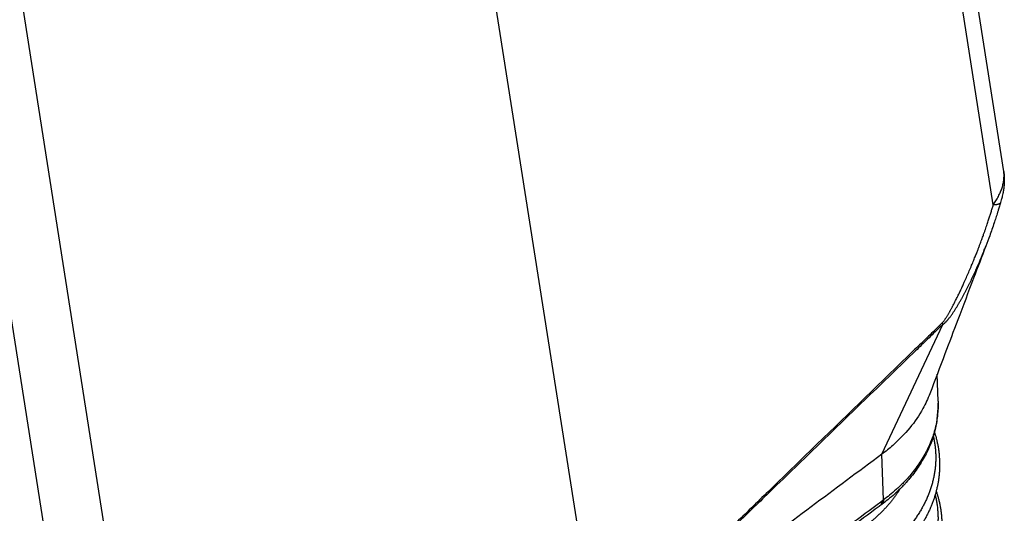
# Model space of a CAD drawing. Units: millimetres. Extents: x -36 to 261, y -64 to 146.
# Drawn here: x 214 to 231, y 77 to 85 of the extents above; entities that cross this region are included whole.
import ezdxf

# ---------------------------------------------------------------- set-up
doc = ezdxf.new("R2010")
doc.units = ezdxf.units.MM

# ---------------------------------------------------------------- blocks, each defined once
blk = doc.blocks.new('23504_D__2', base_point=(382.276, 120.615))
at = {"color": 7, "linetype": 'Continuous'}
for p, q in [((461.702, 165.282), (457.384, 192.819)), ((461.336, 164.109), (456.955, 192.039)), ((442.206, 181.585), (447.443, 148.19)), ((427.238, 171.025), (431.619, 143.096)), ((425.142, 170.836), (429.454, 143.345)), ((457.421, 155.34), (459.563, 159.908)), ((459.398, 157.209), (459.365, 158.156)), ((457.476, 153.735), (457.421, 155.34))]:
    blk.add_line(p, q, dxfattribs=at)
for points, knots in [([(461.336, 164.109), (461.366, 164.154), (461.431, 164.25), (461.517, 164.404), (461.59, 164.558), (461.647, 164.712), (461.686, 164.857), (461.706, 164.979), (461.713, 165.072), (461.715, 165.145), (461.711, 165.216), (461.705, 165.261), (461.702, 165.282)], [0, 0, 0, 0, 0.165168, 0.346365, 0.528867, 0.674328, 0.839757, 0.977347, 1.046239, 1.120201, 1.195007, 1.258242, 1.258242, 1.258242, 1.258242]), ([(461.702, 165.282), (461.708, 165.241), (461.718, 165.163), (461.723, 165.067), (461.724, 164.989), (461.722, 164.928), (461.719, 164.862), (461.712, 164.77), (461.698, 164.651), (461.675, 164.525), (461.654, 164.425), (461.636, 164.35), (461.616, 164.275), (461.602, 164.225), (461.593, 164.194)], [0, 0, 0, 0, 0.125672, 0.234349, 0.290218, 0.359486, 0.416982, 0.486633, 0.637474, 0.776713, 0.86831, 0.945715, 1.007066, 1.102242, 1.102242, 1.102242, 1.102242]), ([(459.543, 159.96), (459.544, 159.961), (459.546, 159.964), (459.55, 159.967), (459.553, 159.971), (459.558, 159.975), (459.563, 159.981), (459.569, 159.989), (459.576, 159.997), (459.584, 160.007), (459.599, 160.026), (459.618, 160.053), (459.639, 160.082), (459.656, 160.109), (459.672, 160.133), (459.691, 160.163), (459.713, 160.198), (459.736, 160.237), (459.76, 160.276), (459.782, 160.315), (459.803, 160.352), (459.824, 160.389), (459.845, 160.428), (459.867, 160.468), (459.887, 160.505), (459.914, 160.556), (459.948, 160.621), (459.989, 160.701), (460.028, 160.779), (460.067, 160.856), (460.105, 160.934), (460.143, 161.012), (460.179, 161.089), (460.213, 161.162), (460.246, 161.231), (460.276, 161.297), (460.303, 161.358), (460.349, 161.458), (460.413, 161.602), (460.495, 161.791), (460.561, 161.949), (460.613, 162.073), (460.648, 162.159), (460.681, 162.24), (460.711, 162.317), (460.74, 162.388), (460.766, 162.454), (460.795, 162.529), (460.828, 162.615), (460.865, 162.711), (460.899, 162.802), (460.931, 162.889), (460.961, 162.97), (460.992, 163.057), (461.025, 163.149), (461.059, 163.246), (461.09, 163.337), (461.12, 163.424), (461.147, 163.504), (461.179, 163.602), (461.216, 163.718), (461.259, 163.852), (461.298, 163.982), (461.323, 164.067), (461.336, 164.109)], [0, 0, 0, 0, 0.003669, 0.009421, 0.014012, 0.018603, 0.029736, 0.037688, 0.047262, 0.060559, 0.077562, 0.118458, 0.161408, 0.184974, 0.213802, 0.248078, 0.292474, 0.336261, 0.384097, 0.429639, 0.471847, 0.509679, 0.55902, 0.605239, 0.647437, 0.684716, 0.777627, 0.868081, 0.954897, 1.036889, 1.126939, 1.214524, 1.299104, 1.380136, 1.457078, 1.529386, 1.596517, 1.657926, 1.860591, 2.067393, 2.277544, 2.375284, 2.468255, 2.556157, 2.638689, 2.715549, 2.786436, 2.851048, 2.9587, 3.061422, 3.159055, 3.251441, 3.338422, 3.419837, 3.528217, 3.630903, 3.727767, 3.818681, 3.903516, 3.982144, 4.128056, 4.26886, 4.404548, 4.535112, 4.535112, 4.535112, 4.535112]), ([(461.593, 164.194), (461.585, 164.165), (461.568, 164.109), (461.544, 164.029), (461.518, 163.943), (461.479, 163.819), (461.428, 163.659), (461.336, 163.383), (461.221, 163.053), (461.12, 162.783), (461.074, 162.662)], [0, 0, 0, 0, 0.091567, 0.176116, 0.249241, 0.360161, 0.567312, 0.754229, 1.230609, 1.617773, 1.617773, 1.617773, 1.617773]), ([(461.593, 164.194), (461.592, 164.191), (461.59, 164.184), (461.584, 164.175), (461.576, 164.166), (461.567, 164.158), (461.556, 164.15), (461.543, 164.143), (461.529, 164.137), (461.513, 164.131), (461.496, 164.126), (461.477, 164.121), (461.456, 164.118), (461.434, 164.115), (461.411, 164.112), (461.387, 164.11), (461.362, 164.109), (461.344, 164.109), (461.336, 164.109)], [0, 0, 0, 0, 0.01053, 0.0213951, 0.0328635, 0.0451623, 0.0584693, 0.0729138, 0.0885823, 0.1055255, 0.1237646, 0.1432971, 0.1641008, 0.1861377, 0.2093569, 0.2336968, 0.2590876, 0.2854528, 0.2854528, 0.2854528, 0.2854528]), ([(461.593, 164.194), (461.593, 164.194), (461.593, 164.194), (461.593, 164.194), (461.593, 164.194), (461.593, 164.194), (461.593, 164.194), (461.593, 164.194), (461.593, 164.194), (461.593, 164.194), (461.593, 164.194)], [0, 0, 0, 0, 0.00000365798, 0.00000731596, 0.00001097395, 0.00001463194, 0.00001828994, 0.00002194794, 0.00002560595, 0.00002926397, 0.00002926397, 0.00002926397, 0.00002926397]), ([(461.074, 162.662), (460.931, 162.285), (460.602, 161.419), (460.123, 160.157), (459.61, 158.803), (459.282, 157.937), (459.105, 157.468)], [0, 0, 0, 0, 1.211546, 2.777865, 4.050743, 5.555029, 5.555029, 5.555029, 5.555029]), ([(459.563, 159.908), (459.564, 159.908), (459.565, 159.909), (459.569, 159.91), (459.573, 159.913), (459.577, 159.916), (459.582, 159.919), (459.591, 159.925), (459.604, 159.935), (459.621, 159.948), (459.638, 159.962), (459.653, 159.977), (459.668, 159.991), (459.683, 160.006), (459.697, 160.022), (459.712, 160.037), (459.725, 160.053), (459.739, 160.069), (459.752, 160.085), (459.77, 160.106), (459.791, 160.133), (459.817, 160.166), (459.841, 160.199), (459.865, 160.233), (459.889, 160.267), (459.914, 160.303), (459.941, 160.343), (459.969, 160.386), (459.996, 160.428), (460.023, 160.472), (460.05, 160.515), (460.076, 160.558), (460.102, 160.602), (460.128, 160.646), (460.154, 160.69), (460.179, 160.734), (460.204, 160.778), (460.237, 160.837), (460.278, 160.911), (460.325, 161), (460.373, 161.09), (460.419, 161.181), (460.465, 161.271), (460.51, 161.362), (460.554, 161.454), (460.598, 161.545), (460.642, 161.638), (460.685, 161.732), (460.729, 161.828), (460.772, 161.926), (460.816, 162.025), (460.872, 162.158), (460.942, 162.324), (461.004, 162.481), (461.048, 162.594), (461.066, 162.639), (461.074, 162.662)], [0, 0, 0, 0, 0.002783, 0.005485, 0.010911, 0.016522, 0.022208, 0.02786, 0.049472, 0.071289, 0.092567, 0.113928, 0.135003, 0.156136, 0.177052, 0.19801, 0.218918, 0.239859, 0.260685, 0.281525, 0.322943, 0.364464, 0.40574, 0.447061, 0.488215, 0.529397, 0.580395, 0.631436, 0.682339, 0.73327, 0.784106, 0.834964, 0.885749, 0.936552, 0.987315, 1.038093, 1.088833, 1.139583, 1.241006, 1.342488, 1.443996, 1.545548, 1.647098, 1.748691, 1.850322, 1.951997, 2.053738, 2.155527, 2.263165, 2.370861, 2.478683, 2.586586, 2.802957, 3.019571, 3.09289, 3.16626, 3.16626, 3.16626, 3.16626]), ([(461.074, 162.662), (461.074, 162.662), (461.074, 162.662), (461.074, 162.662), (461.074, 162.662)], [0, 0, 0, 0, 0.0000525058, 0.0001050116, 0.0001050116, 0.0001050116, 0.0001050116]), ([(459.543, 159.96), (459.541, 159.959), (459.538, 159.955), (459.517, 159.935), (459.481, 159.901), (459.307, 159.731), (459.008, 159.441), (458.444, 158.894), (457.738, 158.21), (456.61, 157.116), (455.2, 155.748), (453.674, 154.266), (452.314, 152.946), (451.318, 151.979), (450.522, 151.205), (450.025, 150.721), (449.627, 150.334), (449.329, 150.043), (449.03, 149.752), (448.778, 149.505), (448.571, 149.303), (448.409, 149.145), (448.248, 148.986), (448.087, 148.828), (447.925, 148.669), (447.791, 148.537), (447.684, 148.43), (447.603, 148.351), (447.523, 148.271), (447.47, 148.217), (447.443, 148.19)], [0, 0, 0, 0, 0.007644, 0.015466, 0.086024, 0.156701, 0.74607, 1.335444, 2.514199, 3.692972, 6.050577, 8.40833, 10.073272, 11.738443, 12.571156, 13.404019, 13.820525, 14.237103, 14.653769, 15.070556, 15.296467, 15.522434, 15.748474, 15.974597, 16.200842, 16.427216, 16.540477, 16.653781, 16.76717, 16.880589, 16.880589, 16.880589, 16.880589]), ([(459.563, 159.908), (459.561, 159.906), (459.557, 159.902), (459.535, 159.882), (459.5, 159.847), (459.324, 159.678), (459.026, 159.388), (458.462, 158.841), (457.757, 158.158), (456.628, 157.064), (455.218, 155.697), (453.691, 154.218), (452.33, 152.899), (451.334, 151.935), (450.537, 151.164), (450.039, 150.682), (449.64, 150.297), (449.341, 150.008), (449.042, 149.72), (448.789, 149.476), (448.581, 149.276), (448.419, 149.12), (448.256, 148.964), (448.094, 148.809), (447.931, 148.654), (447.796, 148.525), (447.687, 148.422), (447.606, 148.344), (447.524, 148.267), (447.47, 148.216), (447.443, 148.19)], [0, 0, 0, 0, 0.008529, 0.016876, 0.087519, 0.158045, 0.74732, 1.33659, 2.51512, 3.693632, 6.050576, 8.407358, 10.071315, 11.735022, 12.566721, 13.398258, 13.813939, 14.229544, 14.645048, 15.060422, 15.285432, 15.510381, 15.73526, 15.960051, 16.184755, 16.409325, 16.521567, 16.633765, 16.74592, 16.858053, 16.858053, 16.858053, 16.858053]), ([(459.563, 159.908), (459.562, 159.91), (459.561, 159.914), (459.558, 159.921), (459.556, 159.927), (459.554, 159.934), (459.551, 159.94), (459.549, 159.947), (459.546, 159.954), (459.544, 159.958), (459.543, 159.96)], [0, 0, 0, 0, 0.00684548, 0.01372833, 0.02065838, 0.0276447, 0.03469573, 0.04181948, 0.04902361, 0.05631566, 0.05631566, 0.05631566, 0.05631566]), ([(427.332, 130.839), (427.316, 130.85), (427.284, 130.873), (423.867, 133.289), (417.082, 138.087), (406.915, 145.276), (396.737, 152.473), (389.927, 157.288), (386.499, 159.712), (386.467, 159.735), (386.451, 159.746)], [0, 0, 0, 0, 0.058645, 0.117502, 12.55433, 24.991158, 37.471287, 49.951416, 50.010274, 50.068922, 50.068922, 50.068922, 50.068922]), ([(427.239, 130.537), (427.223, 130.549), (427.191, 130.572), (423.773, 132.988), (416.987, 137.787), (406.821, 144.975), (396.643, 152.172), (389.833, 156.988), (386.404, 159.412), (386.372, 159.435), (386.355, 159.447)], [0, 0, 0, 0, 0.059718, 0.119218, 12.556045, 24.992873, 37.473002, 49.953131, 50.012629, 50.072344, 50.072344, 50.072344, 50.072344]), ([(459.105, 157.468), (459.069, 157.379), (458.997, 157.2), (458.784, 156.786), (458.414, 156.236), (458.008, 155.847), (457.801, 155.648)], [0, 0, 0, 0, 0.286914, 0.578742, 1.397592, 2.259139, 2.259139, 2.259139, 2.259139]), ([(459.398, 157.209), (459.382, 156.871), (459.35, 156.185), (459.044, 155.454), (458.776, 155.001), (458.622, 154.773), (458.458, 154.558), (458.31, 154.383), (458.185, 154.249), (458.088, 154.149), (457.982, 154.046), (457.834, 153.909), (457.643, 153.746), (457.484, 153.626), (457.409, 153.57)], [0, 0, 0, 0, 1.006381, 2.050326, 2.329129, 2.585899, 2.875317, 3.139879, 3.272806, 3.424758, 3.559254, 3.715029, 4.02916, 4.31176, 4.31176, 4.31176, 4.31176]), ([(459.398, 157.209), (459.397, 157.05), (459.395, 156.731), (459.32, 156.332), (459.231, 156.021), (459.145, 155.784), (459.047, 155.56), (458.928, 155.33), (458.799, 155.115), (458.649, 154.894), (458.491, 154.688), (458.346, 154.52), (458.226, 154.391), (458.131, 154.294), (458.029, 154.195), (457.886, 154.063), (457.702, 153.906), (457.549, 153.79), (457.476, 153.735)], [0, 0, 0, 0, 0.474157, 0.955047, 1.213163, 1.444135, 1.710405, 1.945846, 2.219687, 2.463463, 2.746611, 2.999381, 3.126765, 3.27475, 3.406581, 3.555201, 3.858056, 4.131428, 4.131428, 4.131428, 4.131428]), ([(459.27, 156.118), (459.28, 156.085), (459.3, 156.021), (459.329, 155.916), (459.357, 155.803), (459.384, 155.678), (459.406, 155.554), (459.423, 155.428), (459.436, 155.306), (459.445, 155.179), (459.45, 155.057), (459.451, 154.935), (459.447, 154.812), (459.44, 154.685), (459.427, 154.559), (459.411, 154.432), (459.39, 154.311), (459.365, 154.185), (459.337, 154.065), (459.303, 153.94), (459.267, 153.821), (459.225, 153.697), (459.18, 153.579), (459.13, 153.457), (459.078, 153.342), (459.02, 153.222), (458.96, 153.109), (458.894, 152.991), (458.827, 152.88), (458.753, 152.765), (458.678, 152.656), (458.596, 152.544), (458.515, 152.439), (458.427, 152.331), (458.339, 152.229), (458.244, 152.124), (458.149, 152.025), (458.047, 151.924), (457.945, 151.828), (457.807, 151.704), (457.624, 151.549), (457.467, 151.433), (457.383, 151.371)], [0, 0, 0, 0, 0.101569, 0.202874, 0.32555, 0.452577, 0.58437, 0.703404, 0.834831, 0.952833, 1.083616, 1.201846, 1.319891, 1.451546, 1.58264, 1.701015, 1.83384, 1.951489, 2.085676, 2.204406, 2.339564, 2.460586, 2.596952, 2.718141, 2.85522, 2.976647, 3.116117, 3.239549, 3.381252, 3.506975, 3.650409, 3.778475, 3.921505, 4.049388, 4.195442, 4.32555, 4.474278, 4.606768, 4.757765, 4.892786, 5.163688, 5.476972, 5.476972, 5.476972, 5.476972]), ([(459.229, 155.975), (459.234, 155.952), (459.244, 155.906), (459.258, 155.836), (459.27, 155.766), (459.281, 155.696), (459.29, 155.626), (459.298, 155.555), (459.304, 155.485), (459.309, 155.415), (459.312, 155.345), (459.314, 155.275), (459.314, 155.204), (459.313, 155.134), (459.311, 155.064), (459.307, 154.994), (459.301, 154.924), (459.294, 154.854), (459.286, 154.784), (459.276, 154.714), (459.265, 154.644), (459.247, 154.551), (459.222, 154.435), (459.193, 154.32), (459.166, 154.228), (459.145, 154.159), (459.122, 154.091), (459.098, 154.023), (459.072, 153.954), (459.045, 153.887), (459.016, 153.819), (458.986, 153.752), (458.955, 153.685), (458.922, 153.618), (458.888, 153.552), (458.853, 153.486), (458.816, 153.42), (458.778, 153.355), (458.738, 153.29), (458.684, 153.204), (458.612, 153.097), (458.521, 152.971), (458.424, 152.846), (458.34, 152.744), (458.269, 152.663), (458.215, 152.603), (458.16, 152.544), (458.104, 152.485), (458.046, 152.427), (457.987, 152.369), (457.927, 152.312), (457.845, 152.237), (457.741, 152.144), (457.611, 152.036), (457.477, 151.931), (457.385, 151.863), (457.338, 151.829)], [0, 0, 0, 0, 0.071338, 0.142515, 0.213538, 0.284417, 0.355156, 0.425766, 0.496255, 0.56663, 0.636895, 0.707056, 0.777146, 0.84721, 0.917336, 0.987551, 1.057862, 1.128279, 1.198809, 1.269458, 1.340234, 1.411144, 1.553381, 1.696227, 1.767909, 1.839838, 1.912047, 1.984538, 2.057317, 2.130388, 2.203754, 2.277418, 2.351382, 2.42565, 2.50022, 2.575097, 2.650278, 2.725768, 2.801663, 2.878008, 3.032044, 3.187884, 3.345513, 3.504905, 3.585255, 3.66603, 3.747225, 3.828834, 3.910849, 3.993261, 4.076063, 4.159247, 4.326707, 4.495565, 4.665958, 4.838046, 4.838046, 4.838046, 4.838046]), ([(457.801, 155.648), (457.739, 155.595), (457.616, 155.489), (457.486, 155.39), (457.421, 155.34)], [0, 0, 0, 0, 0.2425918, 0.4890593, 0.4890593, 0.4890593, 0.4890593]), ([(458.058, 154.121), (458.04, 154.091), (458.003, 154.031), (457.944, 153.942), (457.88, 153.851), (457.812, 153.759), (457.741, 153.669), (457.666, 153.58), (457.589, 153.492), (457.508, 153.405), (457.425, 153.32), (457.339, 153.236), (457.25, 153.154), (457.159, 153.073), (457.065, 152.994), (456.968, 152.916), (456.869, 152.84), (456.801, 152.791), (456.767, 152.767)], [0, 0, 0, 0, 0.10454, 0.21004, 0.323034, 0.437106, 0.552249, 0.668448, 0.785686, 0.90394, 1.023184, 1.143388, 1.264519, 1.386543, 1.509413, 1.633143, 1.757891, 1.88364, 1.88364, 1.88364, 1.88364]), ([(459.331, 154.045), (459.343, 154.009), (459.366, 153.938), (459.399, 153.826), (459.429, 153.709), (459.456, 153.584), (459.479, 153.461), (459.499, 153.335), (459.513, 153.212), (459.523, 153.085), (459.529, 152.962), (459.532, 152.802), (459.525, 152.595), (459.504, 152.385), (459.477, 152.213), (459.453, 152.087), (459.426, 151.966), (459.394, 151.841), (459.358, 151.72), (459.318, 151.596), (459.274, 151.477), (459.225, 151.355), (459.174, 151.239), (459.117, 151.119), (459.058, 151.005), (458.993, 150.887), (458.927, 150.775), (458.854, 150.659), (458.779, 150.549), (458.699, 150.437), (458.618, 150.33), (458.531, 150.222), (458.444, 150.119), (458.35, 150.013), (458.255, 149.913), (458.154, 149.811), (458.053, 149.714), (457.916, 149.589), (457.733, 149.433), (457.577, 149.315), (457.493, 149.252)], [0, 0, 0, 0, 0.112422, 0.224527, 0.349992, 0.475063, 0.606584, 0.726885, 0.858077, 0.977475, 1.108223, 1.227676, 1.459016, 1.728471, 1.860515, 1.979535, 2.112937, 2.232986, 2.367341, 2.489673, 2.625076, 2.747511, 2.8836, 3.006316, 3.144726, 3.269437, 3.410137, 3.53713, 3.679571, 3.808845, 3.951042, 4.080194, 4.225256, 4.356624, 4.504317, 4.638038, 4.788073, 4.924276, 5.195206, 5.509753, 5.509753, 5.509753, 5.509753]), ([(448.608, 147.128), (449.341, 147.675), (450.808, 148.768), (453.004, 150.405), (455.198, 152.038), (456.662, 153.132), (457.403, 153.682), (457.413, 153.689), (457.418, 153.693)], [0, 0, 0, 0, 2.743499, 5.486999, 8.21838, 10.949761, 10.967866, 10.987026, 10.987026, 10.987026, 10.987026]), ([(457.418, 153.693), (457.418, 153.689), (457.418, 153.68), (457.417, 153.666), (457.416, 153.653), (457.414, 153.641), (457.411, 153.628), (457.408, 153.616), (457.404, 153.605), (457.4, 153.594), (457.396, 153.583), (457.39, 153.573), (457.385, 153.564), (457.378, 153.555), (457.372, 153.547), (457.364, 153.539), (457.357, 153.532), (457.351, 153.528), (457.349, 153.526)], [0, 0, 0, 0, 0.0135469, 0.0268651, 0.0399427, 0.05277, 0.0653404, 0.07765, 0.0896982, 0.1014877, 0.1130245, 0.1243184, 0.1353823, 0.1462325, 0.1568882, 0.167371, 0.1777049, 0.187915, 0.187915, 0.187915, 0.187915]), ([(457.476, 153.735), (457.476, 153.731), (457.476, 153.722), (457.475, 153.709), (457.474, 153.696), (457.472, 153.683), (457.47, 153.671), (457.467, 153.659), (457.464, 153.648), (457.46, 153.637), (457.455, 153.626), (457.45, 153.616), (457.444, 153.607), (457.438, 153.598), (457.432, 153.59), (457.425, 153.583), (457.417, 153.576), (457.412, 153.572), (457.409, 153.57)], [0, 0, 0, 0, 0.0135904, 0.0269134, 0.0399571, 0.0527129, 0.0651756, 0.0773439, 0.089221, 0.1008141, 0.1121353, 0.1232007, 0.134031, 0.1446508, 0.1550882, 0.1653739, 0.1755407, 0.1856222, 0.1856222, 0.1856222, 0.1856222]), ([(457.476, 153.735), (457.471, 153.732), (457.462, 153.725), (457.448, 153.715), (457.433, 153.704), (457.423, 153.697), (457.418, 153.693)], [0, 0, 0, 0, 0.01689282, 0.03599045, 0.05132883, 0.07188864, 0.07188864, 0.07188864, 0.07188864]), ([(459.293, 153.908), (459.299, 153.885), (459.31, 153.838), (459.325, 153.768), (459.339, 153.697), (459.355, 153.603), (459.372, 153.485), (459.383, 153.367), (459.389, 153.272), (459.393, 153.201), (459.394, 153.131), (459.394, 153.06), (459.393, 152.989), (459.39, 152.918), (459.386, 152.847), (459.38, 152.777), (459.373, 152.706), (459.364, 152.635), (459.354, 152.564), (459.342, 152.494), (459.329, 152.424), (459.314, 152.353), (459.298, 152.283), (459.28, 152.213), (459.261, 152.144), (459.241, 152.074), (459.219, 152.005), (459.195, 151.936), (459.17, 151.867), (459.144, 151.798), (459.116, 151.73), (459.087, 151.661), (459.056, 151.593), (459.024, 151.526), (458.991, 151.459), (458.956, 151.392), (458.92, 151.325), (458.882, 151.259), (458.843, 151.194), (458.789, 151.106), (458.719, 150.998), (458.628, 150.869), (458.532, 150.743), (458.448, 150.64), (458.378, 150.558), (458.325, 150.497), (458.269, 150.436), (458.213, 150.377), (458.156, 150.317), (458.097, 150.259), (458.037, 150.201), (457.955, 150.124), (457.851, 150.03), (457.721, 149.92), (457.587, 149.813), (457.494, 149.745), (457.448, 149.71)], [0, 0, 0, 0, 0.072182, 0.144189, 0.21603, 0.287712, 0.430621, 0.572993, 0.643999, 0.714887, 0.785682, 0.856421, 0.92719, 0.998039, 1.068974, 1.140007, 1.211144, 1.282392, 1.353758, 1.425252, 1.496878, 1.568643, 1.640553, 1.712616, 1.784842, 1.857294, 1.930022, 2.003029, 2.07632, 2.149902, 2.223776, 2.297946, 2.372416, 2.447188, 2.522263, 2.597643, 2.673329, 2.749321, 2.825699, 2.90253, 3.057549, 3.214387, 3.37303, 3.533457, 3.614332, 3.695639, 3.777371, 3.859522, 3.942085, 4.025052, 4.108415, 4.192166, 4.36078, 4.530816, 4.702412, 4.875732, 4.875732, 4.875732, 4.875732]), ([(457.324, 153.507), (456.598, 152.966), (455.145, 151.883), (452.966, 150.26), (450.787, 148.636), (449.334, 147.553), (448.608, 147.012)], [0, 0, 0, 0, 2.717522, 5.435046, 8.15257, 10.870093, 10.870093, 10.870093, 10.870093]), ([(457.349, 153.526), (457.347, 153.524), (457.342, 153.521), (457.336, 153.516), (457.33, 153.512), (457.326, 153.509), (457.324, 153.507)], [0, 0, 0, 0, 0.00801678, 0.01596562, 0.02330138, 0.03094497, 0.03094497, 0.03094497, 0.03094497]), ([(457.372, 153.542), (457.37, 153.541), (457.365, 153.537), (457.359, 153.533), (457.353, 153.529), (457.35, 153.526), (457.348, 153.525)], [0, 0, 0, 0, 0.00837658, 0.01678986, 0.02324594, 0.02970195, 0.02970195, 0.02970195, 0.02970195]), ([(457.409, 153.57), (457.406, 153.567), (457.4, 153.563), (457.391, 153.556), (457.381, 153.549), (457.375, 153.545), (457.372, 153.542)], [0, 0, 0, 0, 0.01163556, 0.02312299, 0.03429429, 0.0462025, 0.0462025, 0.0462025, 0.0462025])]:
    blk.add_open_spline(points, degree=3, knots=knots, dxfattribs=at)
for points in [[(461.702, 165.282), (461.702, 165.282), (461.702, 165.282), (461.702, 165.282), (461.702, 165.282)], [(459.398, 157.209), (459.398, 157.209), (459.398, 157.209), (459.398, 157.209)], [(457.421, 155.34), (455.764, 154.106), (452.452, 151.638), (449.139, 149.17), (447.483, 147.935)]]:
    blk.add_open_spline(points, degree=3, dxfattribs=at)
blk = doc.blocks.new('MFV_10_L40__3', base_point=(382.276, 120.615))
blk.add_blockref('23504_D__2', (382.276, 120.615))
blk = doc.blocks.new('Assonometria1', base_point=(422, 172))
blk.add_blockref('MFV_10_L40__3', (382.276, 120.615))

msp = doc.modelspace()

# ---------------------------------------------------------------- block references
at = {"xscale": 0.5, "yscale": 0.5, "zscale": 0.5}
msp.add_blockref('Assonometria1', (211, 86), dxfattribs=at)

doc.saveas('drawing.dxf')
